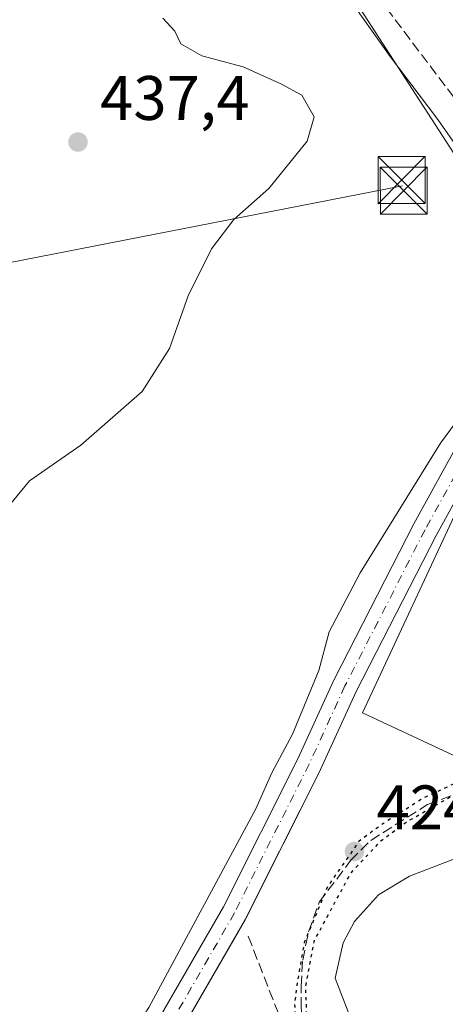
# Model space of a CAD drawing. Units: metres. Extents: x 610711 to 614156, y 4738574 to 4740945.
# Drawn here: x 610988 to 611055, y 4738709 to 4738866 of the extents above; entities that cross this region are included whole.
import ezdxf

# ---------------------------------------------------------------- set-up
doc = ezdxf.new("R2010")
doc.units = ezdxf.units.M
doc.header["$MEASUREMENT"] = 0
for name, pattern in [('DGN Style 3', [2.307223458686699, 1.648016756204785, -0.6592067024819142]), ('DGN Style 4', [2.6384748266838614, 1.318413404963828, -0.6592067024819142, 0.001648016756204785, -0.6592067024819142]), ('DGN Style 5', [1.1536117293433497, 0.4944050268614355, -0.6592067024819142])]:
    doc.linetypes.add(name, pattern=pattern)
for name, color, linetype, lineweight in [('Carretera de calzada única Cxs', 7, 'Continuous', 13), ('Carretera de calzada única eje', 7, 'DGN Style 4', 0), ('Corriente artificial lineal', 4, 'DGN Style 3', 13), ('Cultivos herbáceos CxS', 92, 'Continuous', 0), ('Curva de nivel maestra depresión', 30, 'DGN Style 5', 30), ('Curva de nivel normal', 30, 'Continuous', 0), ('Edificación Cxs', 1, 'Continuous', 13), ('Explanada Cxs', 7, 'Continuous', 0), ('Instalación deportiva CxS', 7, 'Continuous', 0), ('Muro lineal', 1, 'DGN Style 3', 13), ('Núcleo urbano CxS', 7, 'Continuous', 0), ('Obra de contención lineal', 1, 'DGN Style 3', 13), ('Punto de cota en terreno', 7, 'Continuous', 0), ('Recinto industrial CxS', 135, 'Continuous', 0), ('Rótulo de punto de cota en terreno', 7, 'Continuous', 0), ('Suelo desnudo CxS', 253, 'Continuous', 0), ('Tendido', 6, 'Continuous', 0), ('Torre de tendido puntual', 7, 'Continuous', 0)]:
    doc.layers.add(name, color=color, linetype=linetype, lineweight=lineweight)
doc.styles.add('Style-Arial', font='txt')

# ---------------------------------------------------------------- blocks, each defined once
blk = doc.blocks.new('*U28')
at = {"layer": 'Cultivos herbáceos CxS', "color": 92, "linetype": 'Continuous', "lineweight": 0}
blk.add_polyline3d([(610975.4633, 4738970.051700001, 430.2232999999979), (611044.9071000004, 4738862.8025, 430.6689000000042), (611068.2336999997, 4738826.7741, 431.3413), (611070.8184000002, 4738805.392000001, 429.0310000000027), (611066.0037000002, 4738802.075099999, 429.3123999999953), (611061.3729999998, 4738796.735900001, 429.4698000000063), (611054.0279000001, 4738783.374299999, 429.4165999999968), (611041.2817000002, 4738758.5153, 429.5124999999971), (611039.5829999996, 4738754.8112, 429.605899999995), (611037.8104999998, 4738750.9461, 429.6106), (611035.5849000001, 4738746.0931, 429.6916000000056), (611035.5547000002, 4738746.030099999, 429.6928999999946), (611025.8016999997, 4738726.589400001, 429.7596000000049), (611023.6482999995, 4738722.296900001, 429.5978999999934), (611023.5931000002, 4738722.194300001, 429.5984999999928), (611022.5305000005, 4738720.352499999, 429.6260000000038), (611008.3525, 4738695.777899999, 429.7324999999983)], dxfattribs=at)
blk = doc.blocks.new('5PATER')
at = {"layer": 'Suelo desnudo CxS', "linetype": 'Continuous', "lineweight": 0}
h = blk.add_hatch(color=51, dxfattribs=at)
edge = h.paths.add_edge_path()
edge.add_ellipse((0, 0), major_axis=(-0.1095731443231308, -0.1110710700762829), ratio=0.9994222409660322, start_angle=0, end_angle=360)
blk = doc.blocks.new('5TTEND')
at = {"layer": 'Instalación deportiva CxS', "color": 7, "linetype": 'Continuous', "lineweight": 0}
for p, q in [((-0.375, 0.3754), (0.375, -0.3746)), ((0.3720000000000001, 0.3784000000000001), (-0.3720000000000001, -0.3776))]:
    blk.add_line(p, q, dxfattribs=at)
at = {"layer": 'Instalación deportiva CxS', "color": 7, "linetype": 'Continuous', "lineweight": 0, "flags": 128}
blk.add_lwpolyline([(-0.375, -0.3746), (0.375, -0.3746), (0.375, 0.3754), (-0.375, 0.3754), (-0.3720000000000001, -0.3776)], dxfattribs=at)

msp = doc.modelspace()

# ---------------------------------------------------------------- linework, layer by layer
at = {"layer": 'Carretera de calzada única Cxs', "color": 7, "linetype": 'Continuous', "lineweight": 13}
for points in [[(610986.8815000001, 4738678.7389, 430.3527000000031), (610990.3803000003, 4738682.0579, 430.3439000000071), (610993.8793000003, 4738685.4069, 430.2793999999994), (610997.3803000003, 4738688.7379, 430.0663999999961), (611000.8887, 4738692.085700001, 430.0184000000008), (611002.9319000002, 4738693.986300001, 429.9483000000037), (611004.8179000001, 4738697.6511, 430.1328000000067), (611004.8639000002, 4738697.735300001, 430.1425000000018), (611020.0992999999, 4738724.142700001, 430.1812000000064), (611031.9637000002, 4738747.792300001, 430.1949000000022), (611037.6640999997, 4738760.2225, 430.4349999999977), (611037.7023, 4738760.301300001, 430.4520000000048), (611050.4817000004, 4738785.225099999, 430.4106999999931), (611057.9802999999, 4738798.867500001, 430.3132999999943), (611058.2011000002, 4738799.183700001, 430.3717000000034), (611063.1486999998, 4738804.888300001, 430.2403999999952), (611063.3740999997, 4738805.1099, 430.2568000000028), (611063.5255000005, 4738805.225099999, 430.2541000000056), (611069.2137000002, 4738809.1439, 429.672000000006), (611069.3487, 4738809.2293, 429.6616999999969)], [(611004.8639000002, 4738697.735300001, 430.1425000000018), (611020.0992999999, 4738724.142700001, 430.1812000000064), (611031.9637000002, 4738747.792300001, 430.1949000000022), (611037.6640999997, 4738760.2225, 430.4349999999977), (611037.7023, 4738760.301300001, 430.4520000000048), (611050.4817000004, 4738785.225099999, 430.4106999999931), (611057.9802999999, 4738798.867500001, 430.3132999999943), (611058.2011000002, 4738799.183700001, 430.3717000000034), (611063.1486999998, 4738804.888300001, 430.2403999999952), (611063.3740999997, 4738805.1099, 430.2568000000028), (611063.5255000005, 4738805.225099999, 430.2541000000056), (611069.2137000002, 4738809.1439, 429.672000000006), (611069.3487, 4738809.2293, 429.6616999999969), (611070.3487, 4738807.497099999, 429.0296999999992), (611071.4839000005, 4738805.850500001, 428.9826999999932), (611066.0037000002, 4738802.075099999, 429.1532000000007), (611061.3728999998, 4738796.735900001, 429.644100000005), (611054.0279000001, 4738783.374299999, 431.2151000000013), (611041.2817000002, 4738758.5153, 430.8720999999932), (611035.5849000001, 4738746.0931, 429.6003000000055), (611035.5547000002, 4738746.030099999, 429.6015000000043), (611023.6482999995, 4738722.296900001, 429.7114000000002), (611023.5931000002, 4738722.194300001, 429.7032999999938), (611008.3525, 4738695.777899999, 429.8288999999932)], [(611071.4839000005, 4738805.850500001, 428.9826999999932), (611066.0037000002, 4738802.075099999, 429.1532000000007), (611061.3728999998, 4738796.735900001, 429.644100000005), (611054.0279000001, 4738783.374299999, 431.2151000000013), (611041.2817000002, 4738758.5153, 430.8720999999932), (611035.5849000001, 4738746.0931, 429.6003000000055), (611035.5547000002, 4738746.030099999, 429.6015000000043), (611023.6482999995, 4738722.296900001, 429.7114000000002), (611023.5931000002, 4738722.194300001, 429.7032999999938), (611008.3525, 4738695.777899999, 429.8288999999932), (611006.3283000002, 4738691.844900001, 429.8390999999974), (611006.2821000004, 4738691.7601, 429.8441000000021), (611006.0821000002, 4738691.474500001, 429.8580999999977), (611005.9121000003, 4738691.295700001, 429.8635999999969)]]:
    msp.add_polyline3d(points, dxfattribs=at)
at = {"layer": 'Carretera de calzada única eje', "color": 7, "linetype": 'DGN Style 4', "lineweight": 0}
msp.add_polyline3d([(611070.3487, 4738807.497099999, 429.0296999999992), (611064.6596999997, 4738803.5779, 429.5479999999953), (611059.7226999998, 4738797.885700001, 429.752999999997), (611052.2615, 4738784.3125, 430.0589000000036), (611039.4820999998, 4738759.388699999, 430.5120000000024), (611033.7670999998, 4738746.926899999, 429.7936000000045), (611021.8607000001, 4738723.193700001, 429.7281999999978), (611006.5963000003, 4738696.7357, 429.828999999998), (611004.5500999996, 4738692.7601, 429.7954000000027), (611002.2600999996, 4738690.630100001, 429.7455000000046)], dxfattribs=at)
at = {"layer": 'Corriente artificial lineal', "color": 4, "linetype": 'DGN Style 3', "lineweight": 13}
msp.add_polyline3d([(611080.6217999998, 4738579.8158, 425.8022999999957), (611080.6201, 4738579.8201, 425.8022999999957), (611064.8300999999, 4738619.890100001, 425.8815000000032), (611048.8800999997, 4738659.440099999, 425.936400000006), (611036.9001000002, 4738691.700099999, 425.9481999999989), (611035.6401000004, 4738694.710100001, 425.9824999999983), (611033.4901000002, 4738700.870100001, 426.0764999999956), (611032.8501000004, 4738704.1801, 426.251099999994), (611032.5000999998, 4738708.100099999, 426.3736000000063), (611032.4801000003, 4738711.520099999, 426.2333000000072), (611032.7401000002, 4738715.670100001, 426.5660000000062), (611033.6801000005, 4738720.1801, 427.0727000000043), (611035.3800999997, 4738724.9101, 427.0715000000055), (611040.3901000004, 4738731.550100001, 426.8003000000026), (611043.5900999998, 4738734.770099999, 427.266499999998), (611052.6712999997, 4738740.467599999, 428.2265000000043), (611088.0727000004, 4738753.8026, 427.6588000000047), (611141.8109999998, 4738773.216399999, 426.5825999999943), (611162.5824999996, 4738781.124299999, 426.3902999999991)], dxfattribs=at)
at = {"layer": 'Cultivos herbáceos CxS', "color": 92, "linetype": 'Continuous', "lineweight": 0}
msp.add_polyline3d([(610975.4633, 4738970.051700001, 430.2232999999979), (611044.9071000004, 4738862.8025, 430.6689000000042), (611068.2336999997, 4738826.7741, 431.3413), (611070.8184000002, 4738805.392000001, 429.0310000000027), (611066.0037000002, 4738802.075099999, 429.3123999999953), (611061.3729999998, 4738796.735900001, 429.4698000000063), (611054.0279000001, 4738783.374299999, 429.4165999999968), (611041.2817000002, 4738758.5153, 429.5124999999971), (611039.5829999996, 4738754.8112, 429.605899999995), (611037.8104999998, 4738750.9461, 429.6106), (611035.5849000001, 4738746.0931, 429.6916000000056), (611035.5547000002, 4738746.030099999, 429.6928999999946), (611025.8016999997, 4738726.589400001, 429.7596000000049), (611023.6482999995, 4738722.296900001, 429.5978999999934), (611023.5931000002, 4738722.194300001, 429.5984999999928), (611022.5305000005, 4738720.352499999, 429.6260000000038), (611008.3525, 4738695.777899999, 429.7324999999983)], dxfattribs=at)
at = {"layer": 'Curva de nivel maestra depresión', "color": 30, "linetype": 'DGN Style 5', "lineweight": 30, "elevation": 425, "flags": 128}
msp.add_lwpolyline([(611032.75, 4738701.300100001), (611033.4900000002, 4738704.610099999), (611033.2100000001, 4738711.450099999), (611034.5999999996, 4738718.780099999), (611040.4199999999, 4738729.5601), (611045.2199999997, 4738734.710100001), (611049.2300000006, 4738737.6601), (611058.6900000004, 4738743.090100001), (611058.6100000005, 4738743.800100001), (611056.6200000001, 4738743.670100001), (611052.0199999996, 4738741.520099999), (611045.6200000001, 4738737.4801), (611041.7199999997, 4738734.610099999), (611036.7400000002, 4738727.450099999), (611032.9800000006, 4738718.450099999), (611031.9199999999, 4738712.450099999), (611031.4199999999, 4738708.640100001), (611031.9000000004, 4738702.4001), (611032.75, 4738701.300100001)], dxfattribs=at)
at = {"layer": 'Curva de nivel normal', "color": 30, "linetype": 'Continuous', "lineweight": 0, "flags": 128}
for points, elevation in [([(610974.8200000003, 4738669.110099999), (610994.25, 4738689.780099999), (611004.04, 4738701.7301), (611008.1799999997, 4738708.110099999), (611025.2599999999, 4738739.780099999), (611027.8399999999, 4738745.540100001), (611031.1100000005, 4738751.7301), (611035.3200000003, 4738761.870100001), (611036.9400000004, 4738768.030099999), (611041.9100000003, 4738777.440099999), (611054.7199999997, 4738798.090100001), (611061.9000000004, 4738807.860099999), (611066.2400000002, 4738814.460100001), (611068.2599999999, 4738821.520099999), (611067.7800000003, 4738827.890100001), (611065.3700000001, 4738833.880100001), (611054.2800000003, 4738849.700099999), (611046.6900000004, 4738859.780099999), (611035.2000000002, 4738875.960100001)], 430), ([(611010.4400000004, 4738865.890100001), (611012.3200000003, 4738863.8101), (611013.29, 4738861.780099999), (611016.6699999999, 4738859.9001), (611023.2400000002, 4738858.120100001), (611029.2699999996, 4738855.4301), (611032.6100000005, 4738853.600099999), (611034.5700000003, 4738850.140100001), (611033.4699999997, 4738846.2501), (611027.3600000005, 4738838.7301), (611021.7699999996, 4738833.780099999), (611018.1699999999, 4738829.110099999), (611014.4900000002, 4738821.5801), (611011.4900000002, 4738813.2301), (611007.1600000003, 4738806.370100001), (610997.3600000005, 4738797.790100001), (610989.1600000003, 4738792.0801), (610983.5, 4738785.2301)], 435)]:
    msp.add_lwpolyline(points, dxfattribs=dict(at, elevation=elevation))
at = {"layer": 'Edificación Cxs', "color": 1, "linetype": 'Continuous', "lineweight": 13, "extrusion": (-0.09816607581977076, 0.03026115955464663, 0.9947098490416968), "elevation": 83845.11674475588, "flags": 128}
msp.add_lwpolyline([(-4708474.648510903, -807681.8478972368), (-4708477.491344901, -807702.0962377831), (-4708515.241464444, -807696.8579531448)], dxfattribs=at)
at = {"layer": 'Edificación Cxs', "color": 1, "linetype": 'Continuous', "lineweight": 13}
msp.add_3dface([(611078.1700999998, 4738780.7501, 432.8757000000041), (611060.7100999998, 4738746.470100001, 432.8757000000041), (611042.3000999996, 4738755.120100001, 432.8757000000041), (611058.4001000002, 4738789.6601, 432.8757000000041)], dxfattribs=at)
at = {"layer": 'Explanada Cxs', "color": 7, "linetype": 'Continuous', "lineweight": 0}
msp.add_polyline3d([(611070.0601000005, 4738736.850099999, 426.9342000000034), (611072.0301000001, 4738731.4901, 426.7033999999985), (611077.9801000003, 4738733.670100001, 427.2293000000063), (611090.9200999998, 4738698.340100001, 428.251900000003), (611044.6401000004, 4738681.2401, 427.4088000000047), (611036.7301000003, 4738702.710100001, 428.073000000004), (611040.3701, 4738706.4901, 426.9698000000063), (611037.9401000004, 4738712.8101, 426.7409999999945), (611039.2100999998, 4738718.420100001, 426.6870000000054), (611040.9801000003, 4738721.8301, 426.6891999999935), (611044.8201000001, 4738726.100099999, 426.7143000000069), (611049.7801000001, 4738729.040100001, 426.757700000002)], close=True, dxfattribs=at)
msp.add_polyline3d([(611070.0601000005, 4738736.850099999, 426.9342000000034), (611072.0301000001, 4738731.4901, 426.7033999999985), (611077.9801000003, 4738733.670100001, 427.2293000000063), (611090.9200999998, 4738698.340100001, 428.251900000003), (611044.6401000004, 4738681.2401, 427.4088000000047), (611036.7301000003, 4738702.710100001, 428.073000000004), (611040.3701, 4738706.4901, 426.9698000000063), (611037.9401000004, 4738712.8101, 426.7409999999945), (611039.2100999998, 4738718.420100001, 426.6870000000054), (611040.9801000003, 4738721.8301, 426.6891999999935), (611044.8201000001, 4738726.100099999, 426.7143000000069), (611049.7801000001, 4738729.040100001, 426.757700000002), (611070.0601000005, 4738736.850099999, 426.9342000000034)], dxfattribs=at)
at = {"layer": 'Muro lineal', "color": 1, "linetype": 'DGN Style 3', "lineweight": 13, "extrusion": (-0.09653495433455911, 0.2470856865476807, 0.9641730477953041), "elevation": 1112298.848288968, "flags": 128}
msp.add_lwpolyline([(-2293580.219612777, -4041174.810774293), (-2293580.219612777, -4041159.73391453)], dxfattribs=at)
at = {"layer": 'Núcleo urbano CxS', "color": 7, "linetype": 'Continuous', "lineweight": 0}
for points in [[(611008.3525, 4738695.777899999, 429.7324999999983), (611022.5305000005, 4738720.352499999, 429.6260000000038), (611023.5931000002, 4738722.194300001, 429.5984999999928), (611023.6482999995, 4738722.296900001, 429.5978999999934), (611025.8016999997, 4738726.589400001, 429.7596000000049), (611035.5547000002, 4738746.030099999, 429.6928999999946), (611035.5849000001, 4738746.0931, 429.6916000000056), (611037.8104999998, 4738750.9461, 429.6106), (611039.5829999996, 4738754.8112, 429.605899999995), (611041.2817000002, 4738758.5153, 429.5124999999971), (611054.0279000001, 4738783.374299999, 429.4165999999968), (611061.3729999998, 4738796.735900001, 429.4698000000063), (611066.0037000002, 4738802.075099999, 429.3123999999953), (611070.8184000002, 4738805.392000001, 429.0310000000027), (611068.2336999997, 4738826.7741, 431.3413), (611044.9071000004, 4738862.8025, 430.6689000000042), (610975.4633, 4738970.051700001, 430.2232999999979)], [(610975.4633, 4738970.051700001, 430.2232999999979), (611044.9071000004, 4738862.8025, 430.6689000000042), (611068.2336999997, 4738826.7741, 431.3413), (611070.8184000002, 4738805.392000001, 429.0310000000027), (611066.0037000002, 4738802.075099999, 429.3123999999953), (611061.3729999998, 4738796.735900001, 429.4698000000063), (611054.0279000001, 4738783.374299999, 429.4165999999968), (611041.2817000002, 4738758.5153, 429.5124999999971), (611039.5829999996, 4738754.8112, 429.605899999995), (611037.8104999998, 4738750.9461, 429.6106), (611035.5849000001, 4738746.0931, 429.6916000000056), (611035.5547000002, 4738746.030099999, 429.6928999999946), (611025.8016999997, 4738726.589400001, 429.7596000000049), (611023.6482999995, 4738722.296900001, 429.5978999999934), (611023.5931000002, 4738722.194300001, 429.5984999999928), (611022.5305000005, 4738720.352499999, 429.6260000000038), (611008.3525, 4738695.777899999, 429.7324999999983)]]:
    msp.add_polyline3d(points, dxfattribs=at)
at = {"layer": 'Obra de contención lineal', "color": 1, "linetype": 'DGN Style 3', "lineweight": 13, "extrusion": (-0.786126236044519, -0.6041386658020393, 0.1304684386562869), "elevation": -3343236.130604472, "flags": 128}
msp.add_lwpolyline([(-3385128.271104312, 440382.5679853166), (-3385126.788901244, 440382.6339491448), (-3385079.167880496, 440379.8525752486)], dxfattribs=at)
at = {"layer": 'Recinto industrial CxS', "color": 135, "linetype": 'Continuous', "lineweight": 0}
for points in [[(611005.9121000003, 4738691.295700001, 429.8635999999969), (611006.0821000002, 4738691.474500001, 429.8580999999977), (611006.2821000004, 4738691.7601, 429.8441000000021), (611006.3283000002, 4738691.844900001, 429.8390999999974), (611008.3525, 4738695.777899999, 429.8288999999932), (611022.5305000005, 4738720.352499999, 429.6074999999983), (611023.5931000002, 4738722.194300001, 429.7032999999938), (611023.6482999995, 4738722.296900001, 429.7114000000002), (611025.8016999997, 4738726.589400001, 429.7170000000042), (611035.5547000002, 4738746.030099999, 429.6015000000043), (611035.5849000001, 4738746.0931, 429.6003000000055), (611037.8104999998, 4738750.9461, 429.4881000000024), (611039.5829999996, 4738754.8112, 430.1143000000012), (611041.2817000002, 4738758.5153, 430.8720999999932), (611054.0279000001, 4738783.374299999, 431.2151000000013), (611061.3728999998, 4738796.735900001, 429.644100000005), (611066.0037000002, 4738802.075099999, 429.1532000000007), (611071.4839000005, 4738805.850500001, 428.9826999999932)], [(611008.3525, 4738695.777899999, 429.8288999999932), (611022.5305000005, 4738720.352499999, 429.6074999999983), (611023.5931000002, 4738722.194300001, 429.7032999999938), (611023.6482999995, 4738722.296900001, 429.7114000000002), (611025.8016999997, 4738726.589400001, 429.7170000000042), (611035.5547000002, 4738746.030099999, 429.6015000000043), (611035.5849000001, 4738746.0931, 429.6003000000055), (611037.8104999998, 4738750.9461, 429.4881000000024), (611039.5829999996, 4738754.8112, 430.1143000000012), (611041.2817000002, 4738758.5153, 430.8720999999932), (611054.0279000001, 4738783.374299999, 431.2151000000013), (611061.3728999998, 4738796.735900001, 429.644100000005)]]:
    msp.add_polyline3d(points, dxfattribs=at)
at = {"layer": 'Tendido', "color": 6, "linetype": 'Continuous', "lineweight": 0, "extrusion": (0.1616810132551598, -0.3475277499277264, 0.9236253098432051), "elevation": -1547682.271328403, "flags": 128}
msp.add_lwpolyline([(2552949.00749511, 3730564.047600119), (2552801.484961259, 3730603.595824189), (2552711.895409599, 3730625.542274801)], dxfattribs=at)

# ---------------------------------------------------------------- block references
at = {"layer": 'Cultivos herbáceos CxS', "color": 92, "linetype": 'Continuous', "lineweight": 0}
msp.add_blockref('*U28', (0, 0), dxfattribs=at)
at = {"layer": 'Punto de cota en terreno', "color": 7, "linetype": 'Continuous', "lineweight": 0, "xscale": 10, "yscale": 10, "zscale": 10}
for p in [(610996.9000000004, 4738846.130000001, 437.3999999999942), (611041, 4738733, 424.4700000000012)]:
    msp.add_blockref('5PATER', p, dxfattribs=at)
at = {"layer": 'Torre de tendido puntual', "color": 7, "linetype": 'Continuous', "lineweight": 0, "xscale": 10, "yscale": 10, "zscale": 10}
for p in [(611048.5146000005, 4738840.0603, 434.0302999999985), (611048.8480000002, 4738838.3935, 433.9995000000054)]:
    msp.add_blockref('5TTEND', p, dxfattribs=at)

# ---------------------------------------------------------------- texts
at = {"layer": 'Rótulo de punto de cota en terreno', "color": 7, "linetype": 'Continuous', "lineweight": 0, "style": 'Style-Arial'}
for s, p in [('437,4', (611000.4277999997, 4738849.6578)), ('424,47', (611044.5278000003, 4738736.527799999))]:
    msp.add_text(s, height=7.000000000000002, dxfattribs=at).set_placement(p)

doc.saveas('drawing.dxf')
